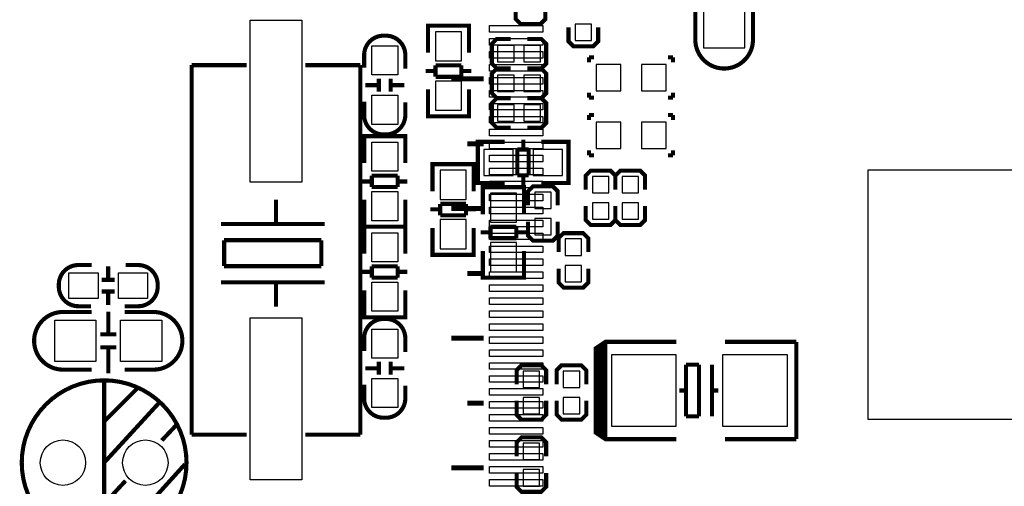
# Model space of a CAD drawing. Extents: x -16 to 281, y -13 to 172.
# Drawn here: x 63 to 93, y 54 to 68 of the extents above; entities that cross this region are included whole.
import ezdxf

# ---------------------------------------------------------------- set-up
doc = ezdxf.new("R2010")
doc.units = 0
for name, color, linetype in [('BOT', 6, 'CONTINUOUS'), ('SIL_BOT', 3, 'CONTINUOUS'), ('SIL_TOP', 4, 'CONTINUOUS'), ('TOP', 5, 'CONTINUOUS')]:
    doc.layers.add(name, color=color, linetype=linetype)

msp = doc.modelspace()

# ---------------------------------------------------------------- linework, layer by layer
at = {"layer": 'BOT'}
for points in [[(83.786472, 68.571364), (83.786472, 67.301364), (85.056472, 67.301364), (85.056472, 68.571364)], [(80.332072, 68.037964), (79.824072, 68.037964), (79.824072, 67.529964), (80.332072, 67.529964)], [(76.321666, 66.902076), (76.321666, 67.801998), (75.521566, 67.801998), (75.521566, 66.902076)], [(77.436472, 67.377564), (77.436472, 66.869564), (77.944472, 66.869564), (77.944472, 67.377564)], [(78.249272, 67.377564), (78.249272, 66.869564), (78.757272, 66.869564), (78.757272, 67.377564)], [(81.233772, 65.980564), (81.233772, 66.793364), (80.471772, 66.793364), (80.471772, 65.980564)], [(82.630772, 65.980564), (82.630772, 66.793364), (81.868772, 66.793364), (81.868772, 65.980564)], [(76.321666, 65.378076), (76.321666, 66.277998), (75.521566, 66.277998), (75.521566, 65.378076)], [(77.436472, 66.463164), (77.436472, 65.955164), (77.944472, 65.955164), (77.944472, 66.463164)], [(78.249272, 66.463164), (78.249272, 65.955164), (78.757272, 65.955164), (78.757272, 66.463164)], [(77.436472, 65.548764), (77.436472, 65.040764), (77.944472, 65.040764), (77.944472, 65.548764)], [(78.249272, 65.548764), (78.249272, 65.040764), (78.757272, 65.040764), (78.757272, 65.548764)], [(81.233772, 64.202564), (81.233772, 65.015364), (80.471772, 65.015364), (80.471772, 64.202564)], [(82.630772, 64.202564), (82.630772, 65.015364), (81.868772, 65.015364), (81.868772, 64.202564)], [(77.011911, 63.370714), (77.911833, 63.370714), (77.911833, 64.170814), (77.011911, 64.170814)], [(78.535911, 63.370714), (79.435833, 63.370714), (79.435833, 64.170814), (78.535911, 64.170814)], [(76.464414, 62.63005), (76.464414, 63.529972), (75.664314, 63.529972), (75.664314, 62.63005)], [(80.357472, 62.830964), (80.865472, 62.830964), (80.865472, 63.338964), (80.357472, 63.338964)], [(81.271872, 62.830964), (81.779872, 62.830964), (81.779872, 63.338964), (81.271872, 63.338964)], [(78.579472, 62.348364), (79.087472, 62.348364), (79.087472, 62.856364), (78.579472, 62.856364)], [(78.014322, 61.923676), (78.014322, 62.823598), (77.214222, 62.823598), (77.214222, 61.923676)], [(80.357472, 62.018164), (80.865472, 62.018164), (80.865472, 62.526164), (80.357472, 62.526164)], [(81.271872, 62.018164), (81.779872, 62.018164), (81.779872, 62.526164), (81.271872, 62.526164)], [(76.464414, 61.10605), (76.464414, 62.005972), (75.664314, 62.005972), (75.664314, 61.10605)], [(78.579472, 61.535564), (79.087472, 61.535564), (79.087472, 62.043564), (78.579472, 62.043564)], [(80.027272, 61.408564), (79.519272, 61.408564), (79.519272, 60.900564), (80.027272, 60.900564)], [(78.014322, 60.399676), (78.014322, 61.299598), (77.214222, 61.299598), (77.214222, 60.399676)], [(80.027272, 60.595764), (79.519272, 60.595764), (79.519272, 60.087764), (80.027272, 60.087764)], [(82.944462, 57.834911), (80.944466, 57.834911), (80.944466, 55.635017), (82.944462, 55.635017)], [(86.374478, 57.834911), (84.374482, 57.834911), (84.374482, 55.635017), (86.374478, 55.635017)], [(78.731872, 57.334658), (78.223872, 57.334658), (78.223872, 56.826658), (78.731872, 56.826658)], [(79.967836, 57.334658), (79.459836, 57.334658), (79.459836, 56.826658), (79.967836, 56.826658)], [(78.731872, 56.521858), (78.223872, 56.521858), (78.223872, 56.013858), (78.731872, 56.013858)], [(79.967836, 56.521858), (79.459836, 56.521858), (79.459836, 56.013858), (79.967836, 56.013858)], [(78.731872, 55.109364), (78.223872, 55.109364), (78.223872, 54.601364), (78.731872, 54.601364)], [(78.731872, 54.296564), (78.223872, 54.296564), (78.223872, 53.788564), (78.731872, 53.788564)]]:
    msp.add_lwpolyline(points, close=True, dxfattribs=at)
for centre in [(64.0334, 54.5084), (66.5734, 54.5084)]:
    msp.add_circle(centre, 0.700024, dxfattribs=at)
at = {"layer": 'SIL_BOT', "const_width": 0.127}
for points in [[(77.995272, 68.622164), (77.995272, 68.190364), (78.147672, 68.037964), (78.757272, 68.037964), (78.909672, 68.190364), (78.909672, 68.622164)], [(76.556616, 67.784218), (76.556616, 67.987164), (75.286616, 67.987164), (75.286616, 67.80911)], [(75.286616, 67.982084), (75.286616, 67.15125)], [(76.520548, 67.987164), (75.322684, 67.987164)], [(76.556616, 67.15125), (76.556616, 67.982084)], [(79.620872, 67.936364), (79.620872, 67.504564), (79.773272, 67.352164), (80.382872, 67.352164), (80.535272, 67.504564), (80.535272, 67.936364)], [(77.842872, 67.580764), (77.411072, 67.580764), (77.258672, 67.428364), (77.258672, 66.818764), (77.411072, 66.666364), (77.842872, 66.666364)], [(78.350872, 66.666364), (78.782672, 66.666364), (78.935072, 66.818764), (78.935072, 67.428364), (78.782672, 67.580764), (78.350872, 67.580764)], [(75.522582, 66.41211), (75.522582, 66.763138)], [(75.522582, 66.763138), (76.32065, 66.763138)], [(76.32065, 66.763138), (76.32065, 66.41211)], [(80.255872, 67.009264), (80.408272, 67.009264)], [(80.255872, 66.856864), (80.255872, 67.009264)], [(82.846672, 67.009264), (82.694272, 67.009264)], [(82.846672, 66.856864), (82.846672, 67.009264)], [(75.522582, 66.593212), (75.220576, 66.593212)], [(76.622656, 66.593212), (76.32065, 66.593212)], [(77.842872, 66.666364), (77.411072, 66.666364), (77.258672, 66.513964), (77.258672, 65.904364), (77.411072, 65.751964), (77.842872, 65.751964)], [(78.350872, 65.751964), (78.782672, 65.751964), (78.935072, 65.904364), (78.935072, 66.513964), (78.782672, 66.666364), (78.350872, 66.666364)], [(76.32065, 66.41211), (75.522582, 66.41211)], [(75.286616, 65.20307), (75.286616, 66.021204)], [(76.556616, 66.021204), (76.556616, 65.20307)], [(80.255872, 65.917064), (80.255872, 65.764664)], [(82.846672, 65.917064), (82.846672, 65.764664)], [(77.842872, 65.751964), (77.411072, 65.751964), (77.258672, 65.599564), (77.258672, 64.989964), (77.411072, 64.837564), (77.842872, 64.837564)], [(78.350872, 64.837564), (78.782672, 64.837564), (78.935072, 64.989964), (78.935072, 65.599564), (78.782672, 65.751964), (78.350872, 65.751964)], [(80.255872, 65.764664), (80.408272, 65.764664)], [(82.846672, 65.764664), (82.694272, 65.764664)], [(76.556616, 65.39611), (76.556616, 65.193164), (75.286616, 65.193164), (75.286616, 65.371218)], [(80.255872, 65.231264), (80.408272, 65.231264)], [(80.255872, 65.078864), (80.255872, 65.231264)], [(82.846672, 65.231264), (82.694272, 65.231264)], [(82.846672, 65.078864), (82.846672, 65.231264)], [(76.520548, 65.193164), (75.322684, 65.193164)], [(77.029818, 63.135764), (76.826872, 63.135764), (76.826872, 64.405764), (77.004926, 64.405764)], [(76.826872, 63.171832), (76.826872, 64.369696)], [(76.836778, 64.405764), (77.654912, 64.405764)], [(78.22692, 64.169798), (78.22692, 64.471804)], [(79.615792, 64.405764), (78.784958, 64.405764)], [(79.417926, 63.135764), (79.620872, 63.135764), (79.620872, 64.405764), (79.442818, 64.405764)], [(79.620872, 63.171832), (79.620872, 64.369696)], [(78.045818, 63.37173), (78.045818, 64.169798)], [(78.045818, 64.169798), (78.396846, 64.169798)], [(78.396846, 64.169798), (78.396846, 63.37173)], [(80.255872, 64.139064), (80.255872, 63.986664)], [(82.846672, 64.139064), (82.846672, 63.986664)], [(76.699364, 63.512192), (76.699364, 63.715138), (75.429364, 63.715138), (75.429364, 63.537084)], [(75.429364, 63.710058), (75.429364, 62.879224)], [(76.663296, 63.715138), (75.465432, 63.715138)], [(76.699364, 62.879224), (76.699364, 63.710058)], [(80.255872, 63.986664), (80.408272, 63.986664)], [(82.846672, 63.986664), (82.694272, 63.986664)], [(81.068672, 62.932564), (81.068672, 63.364364), (80.916272, 63.516764), (80.306672, 63.516764), (80.154272, 63.364364), (80.154272, 62.932564)], [(81.983072, 62.932564), (81.983072, 63.364364), (81.830672, 63.516764), (81.221072, 63.516764), (81.068672, 63.364364), (81.068672, 62.932564)], [(77.654912, 63.135764), (76.836778, 63.135764)], [(78.396846, 63.37173), (78.045818, 63.37173)], [(78.22692, 63.069724), (78.22692, 63.37173)], [(78.784958, 63.135764), (79.615792, 63.135764)], [(78.249272, 62.805818), (78.249272, 63.008764), (76.979272, 63.008764), (76.979272, 62.83071)], [(76.979272, 63.003684), (76.979272, 62.17285)], [(78.213204, 63.008764), (77.01534, 63.008764)], [(78.249272, 62.17285), (78.249272, 63.003684)], [(79.290672, 62.449964), (79.290672, 62.881764), (79.138272, 63.034164), (78.528672, 63.034164), (78.376272, 62.881764), (78.376272, 62.449964)], [(75.66533, 62.140084), (75.66533, 62.491112)], [(75.66533, 62.491112), (76.463398, 62.491112)], [(76.463398, 62.491112), (76.463398, 62.140084)], [(75.66533, 62.321186), (75.363324, 62.321186)], [(76.765404, 62.321186), (76.463398, 62.321186)], [(80.154272, 62.424564), (80.154272, 61.992764), (80.306672, 61.840364), (80.916272, 61.840364), (81.068672, 61.992764), (81.068672, 62.424564)], [(81.068672, 62.424564), (81.068672, 61.992764), (81.221072, 61.840364), (81.830672, 61.840364), (81.983072, 61.992764), (81.983072, 62.424564)], [(76.463398, 62.140084), (75.66533, 62.140084)], [(78.376272, 61.941964), (78.376272, 61.510164), (78.528672, 61.357764), (79.138272, 61.357764), (79.290672, 61.510164), (79.290672, 61.941964)], [(75.429364, 60.931044), (75.429364, 61.749178)], [(76.699364, 61.749178), (76.699364, 60.931044)], [(77.215238, 61.614812), (76.913232, 61.614812)], [(77.215238, 61.43371), (77.215238, 61.784738)], [(77.215238, 61.784738), (78.013306, 61.784738)], [(78.013306, 61.784738), (78.013306, 61.43371)], [(78.315312, 61.614812), (78.013306, 61.614812)], [(80.230472, 61.002164), (80.230472, 61.433964), (80.078072, 61.586364), (79.468472, 61.586364), (79.316072, 61.433964), (79.316072, 61.002164)], [(78.013306, 61.43371), (77.215238, 61.43371)], [(76.699364, 61.124084), (76.699364, 60.921138), (75.429364, 60.921138), (75.429364, 61.099192)], [(76.979272, 60.22467), (76.979272, 61.042804)], [(78.249272, 61.042804), (78.249272, 60.22467)], [(76.663296, 60.921138), (75.465432, 60.921138)], [(78.249272, 60.41771), (78.249272, 60.214764), (76.979272, 60.214764), (76.979272, 60.392818)], [(79.316072, 60.494164), (79.316072, 60.062364), (79.468472, 59.909964), (80.078072, 59.909964), (80.230472, 60.062364), (80.230472, 60.494164)], [(78.213204, 60.214764), (77.01534, 60.214764)], [(80.944466, 58.235088), (80.759554, 58.235088), (80.45958, 58.034936), (80.45958, 57.93486)], [(80.759554, 55.334916), (80.759554, 58.235088)], [(82.944462, 58.235088), (80.944466, 58.235088)], [(84.444586, 58.235088), (86.64448, 58.235088)], [(86.64448, 58.235088), (86.64448, 55.23484)], [(80.45958, 58.034936), (80.45958, 55.535068)], [(78.935072, 56.928258), (78.935072, 57.360058), (78.782672, 57.512458), (78.173072, 57.512458), (78.020672, 57.360058), (78.020672, 56.928258)], [(80.171036, 56.928258), (80.171036, 57.360058), (80.018636, 57.512458), (79.409036, 57.512458), (79.256636, 57.360058), (79.256636, 56.928258)], [(83.644486, 57.535064), (83.244436, 57.535064)], [(83.244436, 57.535064), (83.244436, 55.934864)], [(83.644486, 55.934864), (83.644486, 57.535064)], [(84.044536, 57.535064), (84.044536, 55.934864)], [(83.244436, 56.734964), (83.044538, 56.734964)], [(84.244434, 56.734964), (84.044536, 56.734964)], [(78.020672, 56.420258), (78.020672, 55.988458), (78.173072, 55.836058), (78.782672, 55.836058), (78.935072, 55.988458), (78.935072, 56.420258)], [(79.256636, 56.420258), (79.256636, 55.988458), (79.409036, 55.836058), (80.018636, 55.836058), (80.171036, 55.988458), (80.171036, 56.420258)], [(83.244436, 55.934864), (83.644486, 55.934864)], [(80.45958, 55.535068), (80.45958, 55.434992), (80.759554, 55.23484), (80.944466, 55.23484)], [(80.759554, 55.734966), (80.759554, 55.23484)], [(78.935072, 54.702964), (78.935072, 55.134764), (78.782672, 55.287164), (78.173072, 55.287164), (78.020672, 55.134764), (78.020672, 54.702964)], [(80.944466, 55.23484), (82.944462, 55.23484)], [(86.64448, 55.23484), (84.444586, 55.23484)], [(78.020672, 54.194964), (78.020672, 53.763164), (78.173072, 53.610764), (78.782672, 53.610764), (78.935072, 53.763164), (78.935072, 54.194964)]]:
    msp.add_lwpolyline(points, dxfattribs=at)
for points in [[(83.532472, 68.444364), (83.532472, 67.55638, 0.414214), (84.422488, 66.666364)], [(85.310472, 68.444364), (85.310472, 67.55638, -0.414214), (84.420456, 66.666364)]]:
    msp.add_lwpolyline(points, format="xyb", dxfattribs=at)
msp.add_lwpolyline([(80.559402, 58.034936), (80.559402, 55.434992), (80.659478, 55.334916), (80.659478, 58.135012)], close=True, dxfattribs=at)
at = {"layer": 'SIL_TOP', "const_width": 0.127}
for points in [[(74.590656, 66.664332), (74.590656, 67.080384, 0.414214), (73.990708, 67.680332), (73.920604, 67.680332, 0.414214), (73.320656, 67.080384), (73.320656, 66.689224)], [(73.320656, 65.648332), (73.320656, 65.23228, 0.414214), (73.920604, 64.632332), (73.990708, 64.632332, 0.414214), (74.590656, 65.23228), (74.590656, 65.62344)], [(64.9224, 60.6044), (64.506348, 60.6044, 0.414214), (63.9064, 60.004452), (63.9064, 59.934348, 0.414214), (64.506348, 59.3344), (64.897508, 59.3344)], [(65.9384, 59.3344), (66.354452, 59.3344, 0.414214), (66.9544, 59.934348), (66.9544, 60.004452, 0.414214), (66.354452, 60.6044), (65.963292, 60.6044)], [(64.9224, 59.1566), (64.034416, 59.1566, 0.414214), (63.1444, 58.266584)], [(65.9384, 59.1566), (66.826384, 59.1566, -0.414214), (67.7164, 58.266584)], [(74.590656, 57.926732), (74.590656, 58.342784, 0.414214), (73.990708, 58.942732), (73.920604, 58.942732, 0.414214), (73.320656, 58.342784), (73.320656, 57.951624)], [(64.9224, 57.3786), (64.034416, 57.3786, -0.414214), (63.1444, 58.268616)], [(65.9384, 57.3786), (66.826384, 57.3786, 0.414214), (67.7164, 58.268616)], [(73.320656, 56.910732), (73.320656, 56.49468, 0.414214), (73.920604, 55.894732), (73.990708, 55.894732, 0.414214), (74.590656, 56.49468), (74.590656, 56.88584)]]:
    msp.add_lwpolyline(points, format="xyb", dxfattribs=at)
at = {"layer": 'SIL_TOP'}
for points, const_width in [([(69.702934, 66.771012), (68.002912, 66.771012)], 0.127), ([(68.002912, 66.771012), (68.002912, 55.370984)], 0.127), ([(71.502778, 66.771012), (73.2028, 66.771012)], 0.127), ([(73.2028, 66.771012), (73.2028, 55.370984)], 0.127), ([(73.755758, 66.1543), (73.355708, 66.1543)], 0.127), ([(73.77557, 66.354452), (73.77557, 65.954656)], 0.127), ([(74.135742, 66.354452), (74.135742, 65.954656)], 0.127), ([(74.555604, 66.1543), (74.155554, 66.1543)], 0.127), ([(77.00645, 66.347086), (76.006452, 66.347086)], 0.1524), ([(74.590656, 64.37884), (74.590656, 64.581532), (73.320656, 64.581532), (73.320656, 64.403732)], 0.127), ([(73.320656, 64.57188), (73.320656, 63.753492)], 0.127), ([(74.554588, 64.581532), (73.356724, 64.581532)], 0.127), ([(74.590656, 63.753492), (74.590656, 64.57188)], 0.127), ([(77.00645, 64.34709), (76.506324, 64.34709)], 0.1524), ([(73.556622, 63.181484), (73.254616, 63.181484)], 0.127), ([(74.35469, 63.36284), (73.556622, 63.36284)], 0.127), ([(73.556622, 63.36284), (73.556622, 63.011812)], 0.127), ([(74.35469, 63.011812), (74.35469, 63.36284)], 0.127), ([(74.656696, 63.181484), (74.35469, 63.181484)], 0.127), ([(73.556622, 63.011812), (74.35469, 63.011812)], 0.127), ([(70.602856, 62.620906), (70.602856, 61.871098)], 0.127), ([(73.320656, 61.792612), (73.320656, 62.6237)], 0.127), ([(74.590656, 62.6237), (74.590656, 61.792612)], 0.127), ([(77.00645, 62.347094), (76.006452, 62.347094)], 0.1524), ([(72.10298, 61.871098), (68.902834, 61.871098)], 0.127), ([(74.590656, 61.990732), (74.590656, 61.787532), (73.320656, 61.787532), (73.320656, 61.96584)], 0.127), ([(73.320656, 61.58484), (73.320656, 61.787532), (74.590656, 61.787532), (74.590656, 61.609732)], 0.127), ([(73.320656, 60.951872), (73.320656, 61.782452)], 0.127), ([(74.554588, 61.787532), (73.356724, 61.787532)], 0.127), ([(73.356724, 61.787532), (74.554588, 61.787532)], 0.127), ([(74.590656, 61.782452), (74.590656, 60.951872)], 0.127), ([(72.002904, 61.370972), (69.00291, 61.370972)], 0.127), ([(69.00291, 61.370972), (69.00291, 60.570872)], 0.127), ([(72.002904, 60.570872), (72.002904, 61.370972)], 0.127), ([(65.428368, 60.169298), (65.428368, 60.569348)], 0.127), ([(69.00291, 60.570872), (72.002904, 60.570872)], 0.127), ([(73.254616, 60.39358), (73.556622, 60.39358)], 0.127), ([(74.35469, 60.56376), (73.556622, 60.56376)], 0.127), ([(73.556622, 60.56376), (73.556622, 60.212732)], 0.127), ([(74.35469, 60.212732), (74.35469, 60.56376)], 0.127), ([(74.35469, 60.39358), (74.656696, 60.39358)], 0.127), ([(77.00645, 60.347098), (76.506324, 60.347098)], 0.1524), ([(65.62852, 60.149486), (65.22847, 60.149486)], 0.127), ([(72.10298, 60.071), (68.902834, 60.071)], 0.127), ([(70.602856, 60.071), (70.602856, 59.320938)], 0.127), ([(73.556622, 60.212732), (74.35469, 60.212732)], 0.127), ([(65.62852, 59.789314), (65.22847, 59.789314)], 0.127), ([(65.428368, 59.369452), (65.428368, 59.769502)], 0.127), ([(73.320656, 59.821572), (73.320656, 59.003692)], 0.127), ([(74.590656, 59.003692), (74.590656, 59.821572)], 0.127), ([(65.434464, 58.467498), (65.434464, 59.167522)], 0.127), ([(73.320656, 59.196732), (73.320656, 58.993532), (74.590656, 58.993532), (74.590656, 59.17184)], 0.127), ([(73.356724, 58.993532), (74.554588, 58.993532)], 0.127), ([(65.6844, 58.467498), (65.184274, 58.467498)], 0.127), ([(77.00645, 58.347102), (76.006452, 58.347102)], 0.1524), ([(65.6844, 58.067702), (65.184274, 58.067702)], 0.127), ([(65.434464, 57.267602), (65.434464, 58.067702)], 0.127), ([(73.77557, 57.220612), (73.77557, 57.620916)], 0.127), ([(74.135742, 57.220612), (74.135742, 57.620916)], 0.127), ([(73.355708, 57.420764), (73.755758, 57.420764)], 0.127), ([(74.155554, 57.420764), (74.555604, 57.420764)], 0.127), ([(65.3034, 57.0484), (65.3034, 51.9684)], 0.127), ([(65.3034, 55.7784), (66.3448, 56.8198)], 0.127), ([(65.3034, 54.5084), (67.0052, 56.3626)], 0.127), ([(77.00645, 56.347106), (76.506324, 56.347106)], 0.1524), ([(67.0814, 55.1942), (67.5386, 55.6768)], 0.127), ([(68.002912, 55.370984), (69.702934, 55.370984)], 0.127), ([(73.2028, 55.370984), (71.502778, 55.370984)], 0.127), ([(65.6336, 52.07), (67.7926, 54.4576)], 0.127), ([(77.00645, 54.34711), (76.006452, 54.34711)], 0.1524), ([(65.3034, 53.2384), (65.9638, 53.9496)], 0.127)]:
    msp.add_lwpolyline(points, dxfattribs=dict(at, const_width=const_width))
at = {"layer": 'SIL_TOP', "const_width": 0.127}
msp.add_lwpolyline([(67.8434, 54.5084, 1), (62.7634, 54.5084, 1)], format="xyb", close=True, dxfattribs=at)
at = {"layer": 'TOP'}
for points in [[(71.402829, 68.161027), (71.402829, 63.161037), (69.802883, 63.161037), (69.802883, 68.161027)], [(78.835504, 67.991482), (78.835504, 67.788282), (77.184504, 67.788282), (77.184504, 67.991482)], [(78.835504, 67.591686), (78.835504, 67.388486), (77.184504, 67.388486), (77.184504, 67.591686)], [(74.355706, 67.368293), (74.355706, 66.468371), (73.555606, 66.468371), (73.555606, 67.368293)], [(78.835504, 67.191636), (78.835504, 66.988436), (77.184504, 66.988436), (77.184504, 67.191636)], [(78.835504, 66.791586), (78.835504, 66.588386), (77.184504, 66.588386), (77.184504, 66.791586)], [(78.835504, 66.391536), (78.835504, 66.188336), (77.184504, 66.188336), (77.184504, 66.391536)], [(78.835504, 65.991486), (78.835504, 65.788286), (77.184504, 65.788286), (77.184504, 65.991486)], [(74.355706, 65.844293), (74.355706, 64.944371), (73.555606, 64.944371), (73.555606, 65.844293)], [(78.835504, 65.59169), (78.835504, 65.38849), (77.184504, 65.38849), (77.184504, 65.59169)], [(78.835504, 65.19164), (78.835504, 64.98844), (77.184504, 64.98844), (77.184504, 65.19164)], [(78.835504, 64.79159), (78.835504, 64.58839), (77.184504, 64.58839), (77.184504, 64.79159)], [(74.355706, 64.396493), (74.355706, 63.496571), (73.555606, 63.496571), (73.555606, 64.396493)], [(78.835504, 64.39154), (78.835504, 64.18834), (77.184504, 64.18834), (77.184504, 64.39154)], [(78.835504, 63.99149), (78.835504, 63.78829), (77.184504, 63.78829), (77.184504, 63.99149)], [(78.835504, 63.591694), (78.835504, 63.388494), (77.184504, 63.388494), (77.184504, 63.591694)], [(96.5581, 63.5381), (96.5581, 55.8419), (88.8619, 55.8419), (88.8619, 63.5381)], [(78.835504, 63.191644), (78.835504, 62.988444), (77.184504, 62.988444), (77.184504, 63.191644)], [(74.355706, 62.872493), (74.355706, 61.972571), (73.555606, 61.972571), (73.555606, 62.872493)], [(78.835504, 62.791594), (78.835504, 62.588394), (77.184504, 62.588394), (77.184504, 62.791594)], [(78.835504, 62.391544), (78.835504, 62.188344), (77.184504, 62.188344), (77.184504, 62.391544)], [(78.835504, 61.991494), (78.835504, 61.788294), (77.184504, 61.788294), (77.184504, 61.991494)], [(73.555606, 60.702444), (73.555606, 61.602366), (74.355706, 61.602366), (74.355706, 60.702444)], [(78.835504, 61.591698), (78.835504, 61.388498), (77.184504, 61.388498), (77.184504, 61.591698)], [(78.835504, 61.191648), (78.835504, 60.988448), (77.184504, 60.988448), (77.184504, 61.191648)], [(78.835504, 60.791598), (78.835504, 60.588398), (77.184504, 60.588398), (77.184504, 60.791598)], [(65.118361, 59.56935), (64.218439, 59.56935), (64.218439, 60.36945), (65.118361, 60.36945)], [(66.642361, 59.56935), (65.742439, 59.56935), (65.742439, 60.36945), (66.642361, 60.36945)], [(78.835504, 60.391548), (78.835504, 60.188348), (77.184504, 60.188348), (77.184504, 60.391548)], [(73.555606, 59.178444), (73.555606, 60.078366), (74.355706, 60.078366), (74.355706, 59.178444)], [(78.835504, 59.991498), (78.835504, 59.788298), (77.184504, 59.788298), (77.184504, 59.991498)], [(78.835504, 59.591702), (78.835504, 59.388502), (77.184504, 59.388502), (77.184504, 59.591702)], [(65.0494, 57.6326), (63.7794, 57.6326), (63.7794, 58.9026), (65.0494, 58.9026)], [(67.0814, 57.6326), (65.8114, 57.6326), (65.8114, 58.9026), (67.0814, 58.9026)], [(71.402829, 58.980959), (71.402829, 53.980969), (69.802883, 53.980969), (69.802883, 58.980959)], [(78.835504, 59.191652), (78.835504, 58.988452), (77.184504, 58.988452), (77.184504, 59.191652)], [(73.555606, 57.730644), (73.555606, 58.630566), (74.355706, 58.630566), (74.355706, 57.730644)], [(78.835504, 58.791602), (78.835504, 58.588402), (77.184504, 58.588402), (77.184504, 58.791602)], [(78.835504, 58.391552), (78.835504, 58.188352), (77.184504, 58.188352), (77.184504, 58.391552)], [(78.835504, 57.991502), (78.835504, 57.788302), (77.184504, 57.788302), (77.184504, 57.991502)], [(78.835504, 57.591706), (78.835504, 57.388506), (77.184504, 57.388506), (77.184504, 57.591706)], [(73.555606, 56.206644), (73.555606, 57.106566), (74.355706, 57.106566), (74.355706, 56.206644)], [(78.835504, 57.191656), (78.835504, 56.988456), (77.184504, 56.988456), (77.184504, 57.191656)], [(78.835504, 56.791606), (78.835504, 56.588406), (77.184504, 56.588406), (77.184504, 56.791606)], [(78.835504, 56.391556), (78.835504, 56.188356), (77.184504, 56.188356), (77.184504, 56.391556)], [(78.835504, 55.991506), (78.835504, 55.788306), (77.184504, 55.788306), (77.184504, 55.991506)], [(78.835504, 55.59171), (78.835504, 55.38851), (77.184504, 55.38851), (77.184504, 55.59171)], [(78.835504, 55.19166), (78.835504, 54.98846), (77.184504, 54.98846), (77.184504, 55.19166)], [(78.835504, 54.79161), (78.835504, 54.58841), (77.184504, 54.58841), (77.184504, 54.79161)], [(78.835504, 54.39156), (78.835504, 54.18836), (77.184504, 54.18836), (77.184504, 54.39156)], [(78.835504, 53.99151), (78.835504, 53.78831), (77.184504, 53.78831), (77.184504, 53.99151)]]:
    msp.add_lwpolyline(points, close=True, dxfattribs=at)
for centre in [(64.0334, 54.5084), (66.5734, 54.5084)]:
    msp.add_circle(centre, 0.700024, dxfattribs=at)

doc.saveas('drawing.dxf')
